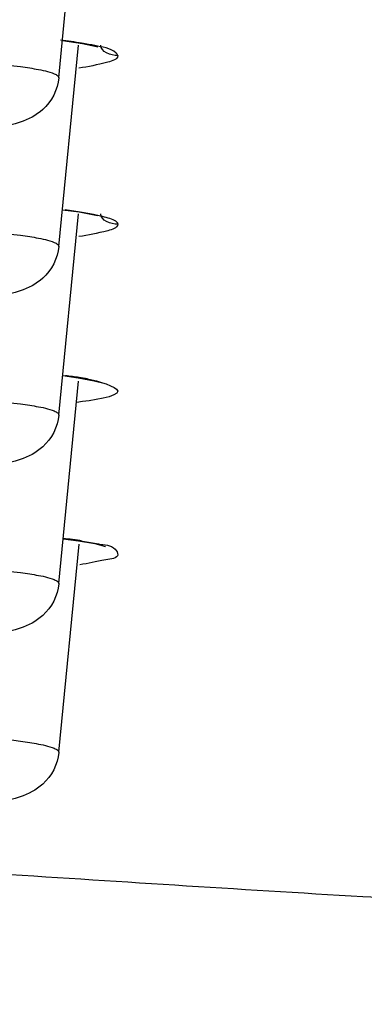
# Model space of a CAD drawing. Units: millimetres. Extents: x -138 to 778, y -235 to 316.
# Drawn here: x 100 to 101, y 234 to 236 of the extents above; entities that cross this region are included whole.
import ezdxf

# ---------------------------------------------------------------- set-up
doc = ezdxf.new("R2010")
doc.units = ezdxf.units.MM
doc.header["$LTSCALE"] = 23.1
doc.layers.get('0').update_dxf_attribs({"linetype": 'CONTINUOUS'})
doc.styles.get("Standard").update_dxf_attribs({"font": 'fangsong_gb2312.ttf'})
doc.styles.add('TEXTSTYLE_1', font='gdt', dxfattribs={"width": 0.8})
doc.dimstyles.new('DIMSTYLE_3', dxfattribs={"dimtxt": 2, "dimasz": 2.5, "dimexe": 0.5, "dimexo": 0.3, "dimgap": 0.5, "dimtad": 1, "dimdec": 0, "dimlfac": 5.882353, "dimdsep": 46, "dimtxsty": 'Standard', "dimblk": '_FILLED', "dimblk1": '_FILLED', "dimblk2": '_FILLED', "dimcen": 0.09, "dimazin": 2, "dimtp": 0.001, "dimtm": 0.001, "dimtfac": 1, "dimtdec": 0, "dimtofl": 0, "dimtmove": 0, "dimatfit": 3, "dimldrblk": '_FILLED', "dimfxl": 0, "dimtolj": 1, "dimarcsym": 0})

# ---------------------------------------------------------------- blocks, each defined once
blk = doc.blocks.new('_FILLED')
at = {"color": 0, "linetype": 'ByBlock'}
blk.add_solid([(0, 0), (-1, 0.2), (-1, -0.2)], dxfattribs=at)
blk = doc.blocks.new('*D4')
at = {"color": 2, "linetype": 'Continuous'}
for p, q in [((89.7162, 235.6449), (89.7162, 227.4689)), ((133.9013, 235.6449), (133.9013, 227.4689)), ((89.7162, 227.9689), (111.8088, 227.9689)), ((133.9013, 227.9689), (111.8088, 227.9689))]:
    blk.add_line(p, q, dxfattribs=at)
at = {"color": 2, "linetype": 'Continuous', "xscale": 2.5, "yscale": 2.5, "zscale": 2.5, "rotation": 180}
blk.add_blockref('_FILLED', (89.7162, 227.9689), dxfattribs=at)
at = {"color": 2, "linetype": 'Continuous', "xscale": 2.5, "yscale": 2.5, "zscale": 2.5}
blk.add_blockref('_FILLED', (133.9013, 227.9689), dxfattribs=at)
at = {"color": 2, "linetype": 'Continuous', "insert": (101.3346, 230.4689), "char_height": 2, "width": 6.829028, "attachment_point": 2, "line_spacing_factor": 0.9, "style": 'TEXTSTYLE_1'}
blk.add_mtext('{\\fgdt;n}\\fFangSong_GB2312;260', dxfattribs=at)

msp = doc.modelspace()

# ---------------------------------------------------------------- linework, layer by layer
at = {"color": 7, "linetype": 'Continuous'}
for p, q in [((100.0213, 235.97579), (100.05689, 236.34398)), ((100.0213, 235.67196), (100.05636, 236.03466)), ((100.0213, 235.36813), (100.05634, 235.73066)), ((100.08758, 235.72816), (100.09097, 235.72732)), ((100.02815, 235.43905), (100.05573, 235.43539)), ((100.0213, 235.0643), (100.05657, 235.42923)), ((100.102, 235.42535), (100.1038, 235.42467)), ((100.0213, 234.76048), (100.05756, 235.13566)), ((100.02912, 235.14525), (100.05655, 235.14167)), ((100.1031, 235.13176), (100.10494, 235.13108))]:
    msp.add_line(p, q, dxfattribs=at)
at = {"color": 9, "linetype": 'Continuous'}
for p, q in [((100.0213, 235.97579), (100.02128, 235.97548)), ((100.0635, 235.73359), (100.08377, 235.72991)), ((100.08377, 235.72991), (100.09618, 235.72715)), ((100.0213, 235.67196), (100.02128, 235.67166)), ((100.0213, 235.36813), (100.02128, 235.36783)), ((100.0213, 235.0643), (100.02128, 235.064)), ((100.0213, 234.76048), (100.02128, 234.76017))]:
    msp.add_line(p, q, dxfattribs=at)
at = {"color": 7, "linetype": 'Continuous'}
for points in [[(100.02775, 236.04255), (100.06377, 236.03715), (100.08903, 236.0319), (100.09149, 236.03126)], [(100.02769, 235.73804), (100.05755, 235.734), (100.08758, 235.72816)], [(100.05573, 235.43539), (100.08501, 235.42999), (100.102, 235.42535)], [(100.05655, 235.14167), (100.08595, 235.13636), (100.1031, 235.13176)]]:
    msp.add_lwpolyline(points, dxfattribs=at)
at = {"color": 9, "linetype": 'Continuous'}
for centre, radius, start, end in [((99.89716, 234.35946), 1.08804, 82.15582, 82.81779), ((99.92469, 234.55895), 0.88666, 81.38189, 82.15858), ((99.95647, 234.7671), 0.6761, 80.0908, 81.40149), ((99.89367, 234.01436), 1.1395, 82.31226, 83.16728), ((99.93048, 234.2858), 0.86558, 81.16092, 82.32358)]:
    msp.add_arc(centre, radius, start, end, dxfattribs=at)
for points in [[(100.06224, 236.03801), (100.0497, 236.04007), (100.0371, 236.04179), (100.02449, 236.04335)], [(100.12721, 236.01553), (100.11537, 236.01558), (100.09583, 236.0224), (100.09697, 236.03419)], [(100.03242, 235.73806), (100.0428, 235.73674), (100.05317, 235.73528), (100.0635, 235.73359)], [(100.12721, 235.7117), (100.11537, 235.71176), (100.09586, 235.71858), (100.097, 235.73037)], [(100.06349, 235.14109), (100.07316, 235.13958), (100.08281, 235.1379), (100.09237, 235.13583)]]:
    msp.add_open_spline(points, degree=3, dxfattribs=at)
for points, knots in [([(100.08608, 236.03359), (100.08234, 236.03439), (100.07441, 236.03595), (100.06644, 236.03733), (100.06224, 236.03801)], [0, 0, 0, 0, 0.4736648, 1, 1, 1, 1]), ([(100.12721, 236.01553), (100.12688, 236.01734), (100.11582, 236.02954), (100.09925, 236.03078), (100.08608, 236.03359)], [0, 0, 0, 0, 0.1200685, 1, 1, 1, 1]), ([(99.19401, 235.97579), (99.19401, 235.97847), (99.20291, 235.98403), (99.22977, 235.99125), (99.29116, 235.99998), (99.38488, 236.00679), (99.50341, 236.0113), (99.63246, 236.01245), (99.78767, 236.00908), (99.89856, 236.00386), (99.9648, 235.99398)], [0, 0, 0, 0, 0.0103614, 0.0326762, 0.1152952, 0.2420001, 0.3998007, 0.5722078, 0.7411394, 1, 1, 1, 1]), ([(100.12721, 236.01553), (100.12684, 236.00843), (100.09464, 235.99965), (100.07492, 235.99559), (100.0574, 235.99302)], [0, 0, 0, 0, 0.2864683, 1, 1, 1, 1]), ([(99.9648, 235.99398), (99.97009, 235.99319), (99.98627, 235.99045), (100.00266, 235.98737), (100.01287, 235.98303)], [0, 0, 0, 0, 0.3251713, 1, 1, 1, 1]), ([(100.01287, 235.98303), (100.0151, 235.98208), (100.01854, 235.98059), (100.0213, 235.97719), (100.0213, 235.97579)], [0, 0, 0, 0, 0.6334187, 1, 1, 1, 1]), ([(100.09618, 235.72715), (100.10068, 235.72604), (100.11069, 235.72282), (100.12663, 235.71873), (100.12721, 235.7117)], [0, 0, 0, 0, 0.3965722, 1, 1, 1, 1]), ([(99.19401, 235.67196), (99.19401, 235.67464), (99.20291, 235.6802), (99.22977, 235.68742), (99.29116, 235.69616), (99.38488, 235.70296), (99.50341, 235.70747), (99.63246, 235.70862), (99.78767, 235.70526), (99.89856, 235.70004), (99.9648, 235.69015)], [0, 0, 0, 0, 0.0103614, 0.0326762, 0.1152952, 0.2420001, 0.3998007, 0.5722078, 0.7411394, 1, 1, 1, 1]), ([(100.12721, 235.7117), (100.12663, 235.70464), (100.09473, 235.69615), (100.07487, 235.69209), (100.05735, 235.68957)], [0, 0, 0, 0, 0.2858125, 1, 1, 1, 1]), ([(99.9648, 235.69015), (99.97009, 235.68936), (99.98627, 235.68663), (100.00266, 235.68354), (100.01287, 235.6792)], [0, 0, 0, 0, 0.3251713, 1, 1, 1, 1]), ([(100.01287, 235.6792), (100.0151, 235.67825), (100.01854, 235.67676), (100.0213, 235.67336), (100.0213, 235.67196)], [0, 0, 0, 0, 0.6334187, 1, 1, 1, 1]), ([(100.07281, 235.43311), (100.09207, 235.42973), (100.16886, 235.40597), (100.07881, 235.39419), (100.05351, 235.39074)], [0, 0, 0, 0, 0.4336058, 1, 1, 1, 1]), ([(99.19401, 235.36813), (99.19401, 235.37081), (99.20291, 235.37637), (99.22977, 235.38359), (99.29116, 235.39233), (99.38488, 235.39913), (99.50341, 235.40365), (99.63246, 235.40479), (99.78767, 235.40143), (99.89856, 235.39621), (99.9648, 235.38632)], [0, 0, 0, 0, 0.0103614, 0.0326762, 0.1152952, 0.2420001, 0.3998007, 0.5722078, 0.7411394, 1, 1, 1, 1]), ([(99.9648, 235.38632), (99.97009, 235.38553), (99.98627, 235.3828), (100.00266, 235.37971), (100.01287, 235.37537)], [0, 0, 0, 0, 0.3251713, 1, 1, 1, 1]), ([(100.01287, 235.37537), (100.0151, 235.37442), (100.01854, 235.37293), (100.0213, 235.36953), (100.0213, 235.36813)], [0, 0, 0, 0, 0.6334187, 1, 1, 1, 1]), ([(100.09237, 235.13583), (100.10275, 235.13358), (100.11915, 235.13513), (100.13208, 235.11073), (100.09206, 235.10559), (100.07465, 235.10051), (100.05898, 235.09833)], [0, 0, 0, 0, 0.2801983, 0.3748242, 0.5823631, 1, 1, 1, 1]), ([(99.19401, 235.0643), (99.19401, 235.06698), (99.20291, 235.07254), (99.22977, 235.07977), (99.29116, 235.0885), (99.38488, 235.0953), (99.50341, 235.09982), (99.63246, 235.10097), (99.78767, 235.0976), (99.89856, 235.09238), (99.9648, 235.08249)], [0, 0, 0, 0, 0.0103614, 0.0326762, 0.1152952, 0.2420001, 0.3998007, 0.5722078, 0.7411394, 1, 1, 1, 1]), ([(99.9648, 235.08249), (99.97009, 235.0817), (99.98627, 235.07897), (100.00266, 235.07589), (100.01287, 235.07154)], [0, 0, 0, 0, 0.3251713, 1, 1, 1, 1]), ([(100.01287, 235.07154), (100.0151, 235.0706), (100.01854, 235.06911), (100.0213, 235.06571), (100.0213, 235.0643)], [0, 0, 0, 0, 0.6334187, 1, 1, 1, 1]), ([(132.45455, 234.93413), (132.31396, 234.87353), (131.97796, 234.76139), (131.11231, 234.5469), (129.67976, 234.31128), (127.57889, 234.06773), (125.01649, 233.85682), (122.06787, 233.68451), (117.62188, 233.51084), (111.80582, 233.42885), (105.98991, 233.51098), (101.54438, 233.68477), (98.59636, 233.85715), (96.03468, 234.06812), (93.93465, 234.31172), (92.50286, 234.54737), (91.63786, 234.76189), (91.30221, 234.87404), (91.1618, 234.93465)], [0, 0, 0, 0, 0.0110675, 0.0255346, 0.0644537, 0.1158859, 0.1784226, 0.2502838, 0.3293981, 0.5000582, 0.6707096, 0.7498135, 0.8216605, 0.8841796, 0.9355917, 0.9744885, 0.988944, 1, 1, 1, 1]), ([(99.19401, 234.76048), (99.19401, 234.76316), (99.20291, 234.76871), (99.22977, 234.77594), (99.29116, 234.78467), (99.38488, 234.79148), (99.50341, 234.79599), (99.63246, 234.79714), (99.78767, 234.79377), (99.89856, 234.78855), (99.9648, 234.77866)], [0, 0, 0, 0, 0.0103614, 0.0326762, 0.1152952, 0.2420001, 0.3998007, 0.5722078, 0.7411394, 1, 1, 1, 1]), ([(99.9648, 234.77866), (99.97009, 234.77787), (99.98627, 234.77514), (100.00266, 234.77206), (100.01287, 234.76772)], [0, 0, 0, 0, 0.3251713, 1, 1, 1, 1]), ([(100.01287, 234.76772), (100.0151, 234.76677), (100.01854, 234.76528), (100.0213, 234.76188), (100.0213, 234.76048)], [0, 0, 0, 0, 0.6334187, 1, 1, 1, 1]), ([(100.79859, 234.48644), (100.72189, 234.49092), (100.41959, 234.50885), (100.11735, 234.52787), (99.89183, 234.54271)], [0, 0, 0, 0, 0.253691, 1, 1, 1, 1])]:
    msp.add_open_spline(points, degree=3, knots=knots, dxfattribs=at)
at = {"color": 7, "linetype": 'Continuous'}
for points, knots in [([(100.02128, 235.97548), (100.01923, 235.95423), (100.00019, 235.91765), (99.94261, 235.88858), (99.90071, 235.88443), (99.87477, 235.8816)], [0, 0, 0, 0, 0.3394377, 0.5853082, 1, 1, 1, 1]), ([(100.02128, 235.67166), (100.01923, 235.6504), (100.00019, 235.61382), (99.94261, 235.58475), (99.90071, 235.5806), (99.87477, 235.57777)], [0, 0, 0, 0, 0.3394377, 0.5853082, 1, 1, 1, 1]), ([(100.02128, 235.36783), (100.01923, 235.34657), (100.00019, 235.31), (99.94261, 235.28092), (99.90071, 235.27678), (99.87477, 235.27394)], [0, 0, 0, 0, 0.3394377, 0.5853082, 1, 1, 1, 1]), ([(100.02128, 235.064), (100.01923, 235.04274), (100.00019, 235.00617), (99.94261, 234.97709), (99.90071, 234.97295), (99.87477, 234.97011)], [0, 0, 0, 0, 0.3394377, 0.5853082, 1, 1, 1, 1]), ([(132.47748, 234.87504), (132.32607, 234.8156), (131.9712, 234.70523), (131.07578, 234.49166), (129.61807, 234.25908), (127.49984, 234.01866), (124.93495, 233.81121), (121.99613, 233.64196), (117.57971, 233.47165), (111.80883, 233.39107), (106.03794, 233.47165), (101.62151, 233.64195), (98.68268, 233.81121), (96.11779, 234.01866), (93.99954, 234.25907), (92.54182, 234.49165), (91.64639, 234.70523), (91.29151, 234.81559), (91.1401, 234.87503)], [0, 0, 0, 0, 0.011749, 0.0267894, 0.066475, 0.1182511, 0.1807715, 0.2523129, 0.3308684, 0.4999992, 0.66913, 0.7476857, 0.8192273, 0.8817479, 0.9335243, 0.9732103, 0.9882508, 1, 1, 1, 1]), ([(100.02128, 234.76017), (100.01923, 234.73891), (100.00019, 234.70234), (99.94261, 234.67327), (99.90071, 234.66912), (99.87477, 234.66628)], [0, 0, 0, 0, 0.3394377, 0.5853082, 1, 1, 1, 1])]:
    msp.add_open_spline(points, degree=3, knots=knots, dxfattribs=at)

# ---------------------------------------------------------------- dimensions: what is measured, and where the dimension line sits
at = {"color": 2, "linetype": 'Continuous'}
dim = msp.add_linear_dim(base=(133.90134, 227.96886), p1=(89.71622, 235.94491), p2=(133.90134, 235.94491), text='%%c<>', dimstyle='DIMSTYLE_3', dxfattribs=at)
dim.commit()
dim.dimension.update_dxf_attribs({"geometry": '*D4', "text_midpoint": (101.33465, 227.96886), "dimtype": 160})

doc.saveas('drawing.dxf')
